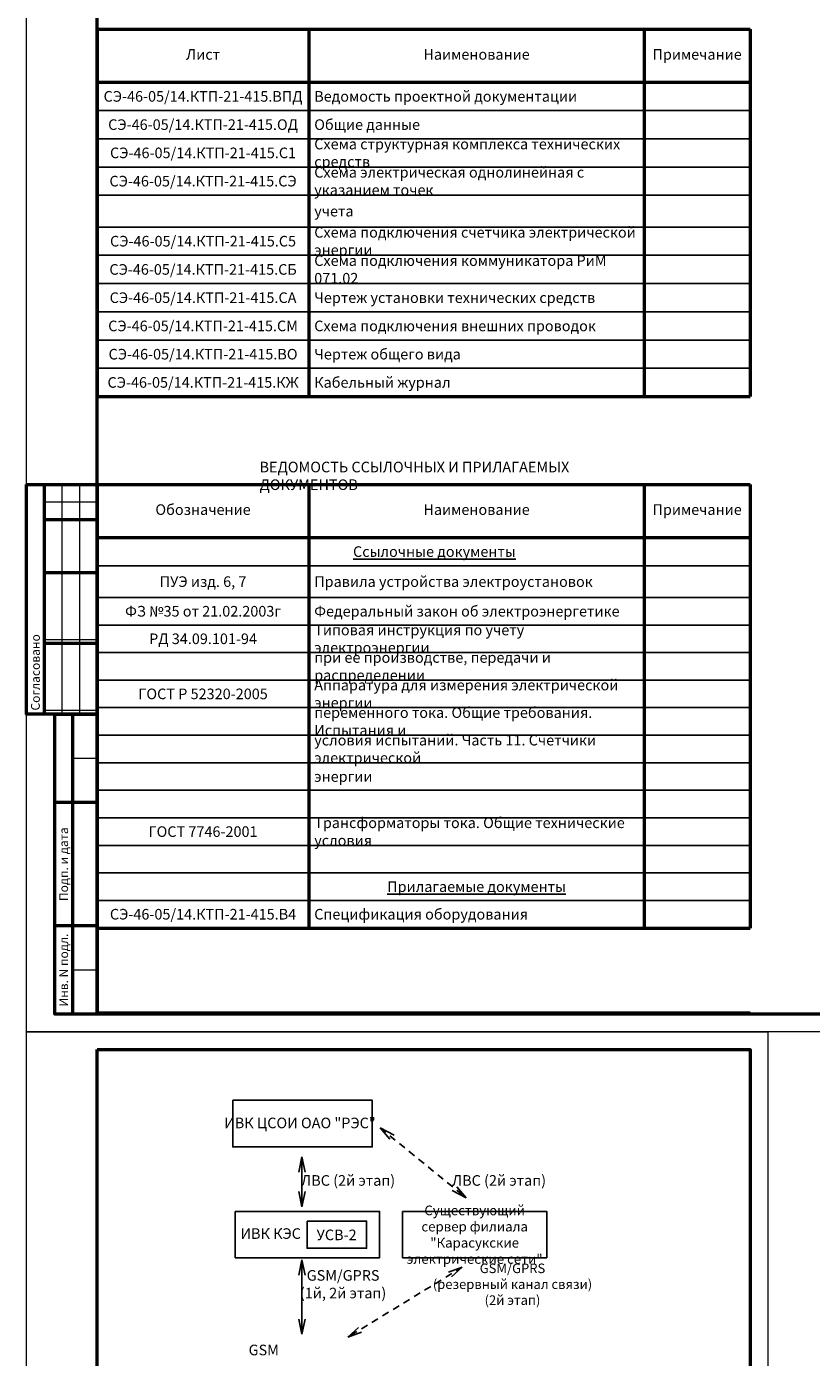
# Model space of a CAD drawing. Units: millimetres. Extents: x 941799 to 2913012, y 17493 to 344193.
# Drawn here: x 941825 to 964063, y 275578 to 313259 of the extents above; entities that cross this region are included whole.
import ezdxf
from ezdxf.enums import TextEntityAlignment as Align

# ---------------------------------------------------------------- set-up
doc = ezdxf.new("R2010")
doc.units = ezdxf.units.MM
doc.linetypes.add('Ш2', pattern=[3.5, 2, -1.5])
doc.layers.add('СМП_Непечатать', color=11, linetype='Continuous', lineweight=0, plot=False)
doc.layers.add('СМП_штамп', color=7, linetype='Continuous', lineweight=50)
doc.styles.add('СМП_ГОСТ', font='GOST.TTF')

# ---------------------------------------------------------------- blocks, each defined once
blk = doc.blocks.new('*T10')
at = {"color": 0, "lineweight": 50, "ltscale": 100, "transparency": 16777216}
for p, q in [((0, 0), (18500, 0)), ((0, 0), (0, -12557)), ((6000, 0), (6000, -12557)), ((15500, 0), (15500, -12557)), ((18500, 0), (18500, -12557)), ((0, -1499), (18500, -1499)), ((0, -12557), (18500, -12557))]:
    blk.add_line(p, q, dxfattribs=at)
at = {"color": 0, "linetype": 'ByBlock', "lineweight": -2, "ltscale": 100, "transparency": 16777216}
for p, q in [((0, -2299), (18500, -2299)), ((0, -3199), (18500, -3199)), ((0, -3978), (18500, -3978)), ((0, -4758), (18500, -4758)), ((0, -5538), (18500, -5538)), ((0, -6318), (18500, -6318)), ((0, -7098), (18500, -7098)), ((0, -7878), (18500, -7878)), ((0, -8658), (18500, -8658)), ((0, -9438), (18500, -9438)), ((0, -10218), (18500, -10218)), ((0, -10997), (18500, -10997)), ((0, -11777), (18500, -11777))]:
    blk.add_line(p, q, dxfattribs=at)
at = {"color": 0, "ltscale": 100, "transparency": 16777216, "char_height": 300, "style": 'СМП_ГОСТ'}
for s, insert, width, attachment_point in [('Обозначение', (3000, -749), 5700, 5), ('Наименование', (10750, -749), 9200, 5), ('Примечание', (17000, -749), 2700, 5), ('            {\\LСсылочные документы}', (6150, -1899), 9200, 4), ('{\\fGost_A|b0|i0|c204|p18;\\C7;ПУЭ изд. 6, 7}', (3000, -2749), 5700, 5), ('{\\C7;Правила устройства электроустановок}', (6150, -2749), 9200, 4), ('{\\C7;ФЗ №35 от 21.02.2003г}', (3000, -3588), 5700, 5), ('{\\C7;Федеральный закон об электроэнергетике}', (6150, -3588), 9200, 4), ('{\\C7;Типовая инструкция по учету электроэнергии}', (6150, -4368), 9200, 4), ('{\\C7;РД 34.09.101-94}', (3000, -4368), 5700, 5), ('{\\C7;при ее производстве, передачи и распределении}', (6150, -5148), 9200, 4), ('{\\C7;Аппаратура для измерения электрической энергии }', (6150, -5928), 9200, 4), ('{\\C7;ГОСТ Р 52320-2005}', (3000, -5928), 5700, 5), ('{\\C7;переменного тока. Общие требования. Испытания и}', (6150, -6708), 9200, 4), ('{\\C7;условия испытаний. Часть 11. Счетчики электрической}', (6150, -7488), 9200, 4), ('{\\C7;энергии}', (6150, -8268), 9200, 4), ('{\\C7;Трансформаторы тока. Общие технические условия}', (6150, -9828), 9200, 4), ('{\\C7;ГОСТ 7746-2001}', (3000, -9828), 5700, 5), ('{\\LПрилагаемые документы}', (10750, -11387), 9200, 5), ('{\\C256;СЭ-46-05/14.КТП-21-415.В4}', (3000, -12167), 5700, 5), ('{\\C7;Спецификация оборудования}', (6150, -12167), 9200, 4)]:
    blk.add_mtext(s, dxfattribs=dict(at, insert=insert, width=width, attachment_point=attachment_point))
blk = doc.blocks.new('*U6')
blk.add_lwpolyline([(2000, 29200), (41500, 29200), (41500, 500), (2000, 500)], close=True)
at = {"layer": 'СМП_Непечатать', "lineweight": 5}
blk.add_lwpolyline([(0, 29700), (42000, 29700), (42000, 0), (0, 0)], close=True, dxfattribs=at)
at = {"style": 'СМП_ГОСТ'}
blk.add_text('Формат А3', height=250, dxfattribs=at).set_placement((36500, 400), align=Align.TOP_LEFT)
blk = doc.blocks.new('*U9')
for p, q in [((-1500, 15000), (-1500, 8500)), ((0, 14000), (-1500, 14000)), ((0, 12500), (-1500, 12500)), ((0, 10500), (-1500, 10500)), ((-700, 8500), (-700, 0)), ((0, 6000), (-1200, 6000)), ((0, 2500), (-1200, 2500))]:
    blk.add_line(p, q)
at = {"lineweight": 20}
for p, q in [((-1000, 15000), (-1000, 8500)), ((-500, 15000), (-500, 8500))]:
    blk.add_line(p, q, dxfattribs=at)
for points in [[(-2000, 15000), (0, 15000), (0, 8500), (-2000, 8500)], [(-1200, 8500), (0, 8500), (0, 0), (-1200, 0)]]:
    blk.add_lwpolyline(points, close=True)
at = {"layer": 'СМП_Непечатать'}
for p, q in [((-1000, 14500), (-1500, 14500)), ((-500, 14500), (-1000, 14500)), ((0, 14500), (-500, 14500)), ((-1000, 10600), (-1500, 10600)), ((-500, 10600), (-1000, 10600)), ((0, 10600), (-500, 10600)), ((-1000, 8600), (-1500, 8600)), ((-500, 8600), (-1000, 8600)), ((0, 8600), (-500, 8600)), ((-700, 7250), (0, 7250)), ((0, 1250), (-700, 1250))]:
    blk.add_line(p, q, dxfattribs=at)
at = {"style": 'СМП_ГОСТ'}
blk.add_text('Согласовано', height=250, rotation=90, dxfattribs=at).set_placement((-1750, 8600), align=Align.MIDDLE_LEFT)
at = {"lineweight": 25, "style": 'СМП_ГОСТ'}
for s, p in [('Подп. и дата', (-950, 4250)), ('Инв. N подл.', (-950, 1250))]:
    blk.add_text(s, height=250, rotation=90, dxfattribs=at).set_placement(p, align=Align.MIDDLE_CENTER)
at = {"style": 'СМП_ГОСТ'}
for tag, height, p in [('Д_1', 250, (-1250, 14500)), ('№_ПОДЛ_2', 300, (-350, 7250)), ('№_ПОДЛ_1', 300, (-350, 1250))]:
    blk.add_attdef(tag, text='', height=height, rotation=90, dxfattribs=at).set_placement(p, align=Align.MIDDLE_CENTER)
for tag, p in [('ФИО_1', (-1250, 10600)), ('ОТД_1', (-1250, 8600))]:
    blk.add_attdef(tag, text='', height=250, rotation=90, dxfattribs=at).set_placement(p, align=Align.MIDDLE_LEFT)
blk = doc.blocks.new('*T12')
at = {"color": 0, "lineweight": 50, "ltscale": 100, "transparency": 16777216}
for p, q in [((0, 0), (18500, 0)), ((0, 0), (0, -10400)), ((6000, 0), (6000, -10400)), ((15500, 0), (15500, -10400)), ((18500, 0), (18500, -10400)), ((0, -1500), (18500, -1500)), ((0, -10400), (18500, -10400))]:
    blk.add_line(p, q, dxfattribs=at)
at = {"color": 0, "linetype": 'ByBlock', "lineweight": -2, "ltscale": 100, "transparency": 16777216}
for p, q in [((0, -2300), (18500, -2300)), ((0, -3100), (18500, -3100)), ((0, -3900), (18500, -3900)), ((0, -4700), (18500, -4700)), ((0, -5600), (18500, -5600)), ((0, -6400), (18500, -6400)), ((0, -7200), (18500, -7200)), ((0, -8000), (18500, -8000)), ((0, -8800), (18500, -8800)), ((0, -9600), (18500, -9600))]:
    blk.add_line(p, q, dxfattribs=at)
at = {"color": 0, "ltscale": 100, "transparency": 16777216, "char_height": 300, "style": 'СМП_ГОСТ'}
for s, insert, width, attachment_point in [('Лист', (3000, -750), 5700, 5), ('Наименование', (10750, -750), 9200, 5), ('Примечание', (17000, -750), 2700, 5), ('{\\C7;СЭ-46-05/14.КТП-21-415.ВПД}', (3000, -1900), 5700, 5), ('{\\C7;Ведомость проектной документации}', (6150, -1900), 9200, 4), ('{\\C7;СЭ-46-05/14.КТП-21-415.ОД}', (3000, -2700), 5700, 5), ('{\\C7;Общие данные}', (6150, -2700), 9200, 4), ('{\\C7;СЭ-46-05/14.КТП-21-415.С1}', (3000, -3500), 5700, 5), ('{\\C7;Схема структурная комплекса технических средств}', (6150, -3500), 9200, 4), ('{\\C7;СЭ-46-05/14.КТП-21-415.СЭ}', (3000, -4300), 5700, 5), ('{\\C7;Схема электрическая однолинейная с указанием точек }', (6150, -4300), 9200, 4), ('{\\C7;учета}', (6150, -5150), 9200, 4), ('{\\C7;Схема подключения счетчика электрической энергии}', (6150, -6000), 9200, 4), ('{\\C7;СЭ-46-05/14.КТП-21-415.С5}', (3000, -6000), 5700, 5), ('{\\C7;Схема подключения коммуникатора РиМ 071.02}', (6150, -6800), 9200, 4), ('{\\C7;СЭ-46-05/14.КТП-21-415.СБ}', (3000, -6800), 5700, 5), ('{\\C7;СЭ-46-05/14.КТП-21-415.СА}', (3000, -7600), 5700, 5), ('{\\C7;Чертеж установки технических средств}', (6150, -7600), 9200, 4), ('{\\C7;СЭ-46-05/14.КТП-21-415.СМ}', (3000, -8400), 5700, 5), ('{\\C7;Схема подключения внешних проводок}', (6150, -8400), 9200, 4), ('{\\C7;СЭ-46-05/14.КТП-21-415.ВО}', (3000, -9200), 5700, 5), ('{\\C7;Чертеж общего вида}', (6150, -9200), 9200, 4)]:
    blk.add_mtext(s, dxfattribs=dict(at, insert=insert, width=width, attachment_point=attachment_point))
at = {"color": 0, "ltscale": 100, "char_height": 300, "style": 'СМП_ГОСТ'}
for s, insert, width, attachment_point in [('{\\C7;СЭ-46-05/14.КТП-21-415.КЖ}', (3000, -10000), 5700, 5), ('{\\C256;Кабельный журнал}', (6150, -10000), 9200, 4)]:
    blk.add_mtext(s, dxfattribs=dict(at, insert=insert, width=width, attachment_point=attachment_point))
blk = doc.blocks.new('*U11')
blk.add_lwpolyline([(2000, 29200), (20500, 29200), (20500, 500), (2000, 500)], close=True)
at = {"layer": 'СМП_Непечатать', "lineweight": 5}
blk.add_lwpolyline([(0, 29700), (21000, 29700), (21000, 0), (0, 0)], close=True, dxfattribs=at)
at = {"style": 'СМП_ГОСТ'}
blk.add_text('Формат А4', height=250, dxfattribs=at).set_placement((15500, 400), align=Align.TOP_LEFT)

msp = doc.modelspace()

# ---------------------------------------------------------------- linework, layer by layer
at = {"lineweight": 50}
for p, q in [((943824.536, 287811.952), (943824.536, 312509.418)), ((943824.536, 300293.339), (943824.536, 294113.88)), ((943824.536, 293163.406), (943824.536, 298783.074)), ((943824.536, 292087.751), (943824.536, 286039.353)), ((962324.536, 285324.609), (943824.536, 285324.609))]:
    msp.add_line(p, q, dxfattribs=at)
at = {"linetype": 'Ш2', "lineweight": 25, "ltscale": 100}
for p, q in [((951844.432, 282076.955), (954283.113, 280092.418)), ((954170.862, 278131.434), (950923.8, 276152.589))]:
    msp.add_line(p, q, dxfattribs=at)
at = {"lineweight": 25, "ltscale": 100}
for p, q in [((951844.432, 282076.955), (952115.079, 281757.415)), ((951844.432, 282076.955), (952244.326, 281866.641)), ((949626.018, 281255.612), (949537.615, 280821.894)), ((949626.018, 281255.612), (949626.018, 279843.771)), ((949626.018, 281255.612), (949714.422, 280821.894)), ((954012.465, 280411.958), (954283.113, 280092.418)), ((949626.018, 279843.771), (949537.615, 280277.488)), ((949626.018, 279843.771), (949714.422, 280277.488)), ((953883.219, 280302.733), (954283.113, 280092.418)), ((949626.018, 278337.047), (949537.615, 277903.33)), ((949626.018, 278337.047), (949626.018, 276231.081)), ((949626.018, 278337.047), (949714.422, 277903.33)), ((953781.71, 277991.629), (954170.862, 278131.434)), ((953860.243, 277862.766), (954169.374, 278130.527)), ((949626.018, 276231.081), (949537.615, 276664.799)), ((949626.018, 276231.081), (949714.422, 276664.799)), ((950923.8, 276152.589), (951232.932, 276420.35)), ((950923.8, 276152.589), (951312.952, 276292.394))]:
    msp.add_line(p, q, dxfattribs=at)
for points in [[(947667.683, 282860.785), (951617.381, 282860.785), (951617.381, 281538.47), (947667.683, 281538.47)], [(947739.025, 279707.853), (951824.591, 279709.382), (951824.591, 278397.477), (947739.025, 278397.477)], [(952478.24, 279707.853), (956563.807, 279709.382), (956563.807, 278397.477), (952478.24, 278397.477)], [(949774.491, 279437.642), (951456.886, 279437.642), (951456.886, 278666.292), (949774.491, 278666.292)]]:
    msp.add_lwpolyline(points, close=True, dxfattribs=at)

# ---------------------------------------------------------------- block references
for name, p in [('*T12', (943824.536, 313184.103)), ('*T10', (943824.536, 300293.339))]:
    msp.add_blockref(name, p)
at = {"layer": 'СМП_штамп'}
for name, p in [('*U6', (941824.536, 284793.339)), ('*U9', (943824.536, 285293.339)), ('*U11', (941824.536, 255093.339))]:
    msp.add_blockref(name, p, dxfattribs=at)

# ---------------------------------------------------------------- texts
at = {"color": 0, "style": 'СМП_ГОСТ'}
msp.add_text('GSM', height=300, dxfattribs=at).set_placement((948115.426, 275638.155))
at = {"insert": (948425.07, 300938.669), "char_height": 300, "width": 9945.32954, "attachment_point": 1, "style": 'СМП_ГОСТ'}
msp.add_mtext('ВЕДОМОСТЬ ССЫЛОЧНЫХ И ПРИЛАГАЕМЫХ ДОКУМЕНТОВ', dxfattribs=at)
at = {"color": 0, "lineweight": 25, "attachment_point": 5, "style": 'СМП_ГОСТ'}
for s, insert, char_height in [('{\\C256;ИВК ЦСОИ ОАО "РЭС"}', (949570.029, 282215.869), 300), ('{\\C256;ЛВС (2й этап)}', (950935.222, 280588.248), 300), ('{\\C256;ЛВС (2й этап)}', (955210.35, 280588.248), 300), ('{\\C256;ИВК КЭС}', (948740.58, 279083.86), 300), ('{\\C256;УСВ-2}', (950607.739, 279046.433), 300), ('{\\C256;GSM/GPRS\\P(резервный канал связи)\\P(2й этап)}', (955592.674, 277649.668), 270), ('{\\C256;GSM/GPRS\\P(1й, 2й этап)}', (950792.815, 277649.668), 300)]:
    msp.add_mtext(s, dxfattribs=dict(at, insert=insert, char_height=char_height))
at = {"color": 0, "lineweight": 25, "insert": (954521.023, 279052.665), "char_height": 275, "width": 4085.56682, "attachment_point": 5, "style": 'СМП_ГОСТ'}
msp.add_mtext('{\\C256;Существующий сервер филиала "Карасукские электрические сети"}', dxfattribs=at)

doc.saveas('drawing.dxf')
